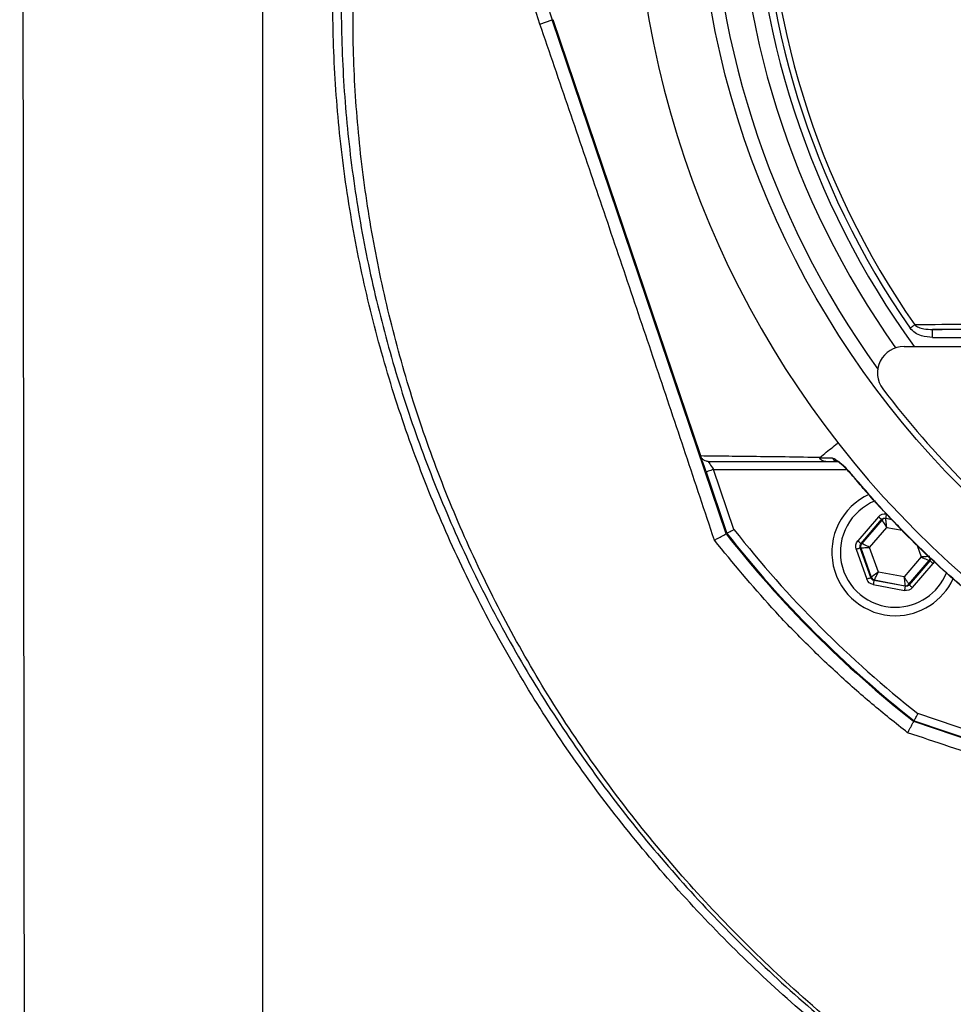
# Model space of a CAD drawing. Units: metres. Extents: x -8.4 to 36.4, y -34.4 to 25.8.
# Drawn here: x -5.6 to -5.5, y 21.8 to 22 of the extents above; entities that cross this region are included whole.
import ezdxf

# ---------------------------------------------------------------- set-up
doc = ezdxf.new("R2010")
doc.units = ezdxf.units.M
doc.layers.add('AA_Dibujo 0.13 (0)', color=6, linetype='Continuous')
doc.layers.add('VALVULAS', color=5, linetype='Continuous')

msp = doc.modelspace()

# ---------------------------------------------------------------- linework, layer by layer
at = {"layer": 'AA_Dibujo 0.13 (0)', "color": 6}
msp.add_lwpolyline([(-4.976134851291434, 22.43654481207216), (-5.643728809592883, 22.43654481207216), (-5.64270589024704, 21.59623911824215), (-4.975111931945591, 21.59623911824215), (-4.976134851291434, 22.43654481207216)], dxfattribs=at)
at = {"layer": 'VALVULAS', "linetype": 'Continuous'}
for p, q in [((-5.597786990509535, 21.7327261113117), (-5.597786990509535, 22.23672611131172)), ((-5.545493422501027, 21.95183214123204), (-5.543159483463187, 21.95262192883962)), ((-5.510329186044219, 21.85560366244072), (-5.543159483463187, 21.95262192883962)), ((-5.515135734323922, 21.87029818899594), (-5.543010561260603, 21.95267232456598)), ((-5.451853007146569, 21.89418582288902), (-5.471351906411956, 21.89418582288902)), ((-5.471351906411956, 21.8926860508414), (-5.471351906411956, 21.89418582288902)), ((-5.47674518790423, 21.89098852548664), (-5.449024580532937, 21.89098852548664)), ((-5.471351906411956, 21.8926860508414), (-5.451853007146569, 21.8926860508414)), ((-5.514115794560171, 21.86728410881795), (-5.510188891613852, 21.85567955405343)), ((-5.508850528941553, 21.85640412300489), (-5.512694939060866, 21.8677649096773)), ((-5.512694939060866, 21.8677649096773), (-5.487558960408778, 21.8677649096773)), ((-5.481575280018278, 21.85883247579858), (-5.485471307759058, 21.85428429874872)), ((-5.484863847031606, 21.85376392040581), (-5.480967819290827, 21.85831211235694)), ((-5.480930015045447, 21.85820486870153), (-5.484752058522149, 21.85374304387932)), ((-5.480967819290827, 21.85831211235694), (-5.480930015045447, 21.85820486870153)), ((-5.480213433116392, 21.85857800867296), (-5.479180961476191, 21.85838509824321)), ((-5.480175628871011, 21.85847076501755), (-5.480213433116392, 21.85857800867296)), ((-5.479060053456196, 21.85826231267702), (-5.480175628871011, 21.85847076501755)), ((-5.48323668495887, 21.85305303072021), (-5.480015500995437, 21.85681339829165)), ((-5.480015500995437, 21.85681339829165), (-5.477095961233163, 21.85626788169025)), ((-5.484752058522149, 21.85374304387932), (-5.484863847031606, 21.85376392040581)), ((-5.485765143751864, 21.85271174943085), (-5.483774303944942, 21.84706359848161)), ((-5.483019917770507, 21.84732950969879), (-5.485010757577429, 21.85297766064803)), ((-5.485010757577429, 21.85297766064803), (-5.484898969067972, 21.85295676922038)), ((-5.484898969067972, 21.85295676922038), (-5.482945948407478, 21.84741586192655)), ((-5.481590687818725, 21.84838321549335), (-5.48323668495887, 21.85305303072021)), ((-5.474262430971935, 21.85339058671928), (-5.473502337652763, 21.85123415031063)), ((-5.473502337652763, 21.85123415031063), (-5.476723521616309, 21.8474737827392)), ((-5.475809007566186, 21.84608232723047), (-5.471986964089597, 21.85054415205269)), ((-5.471875175580026, 21.85052326062504), (-5.475771203320805, 21.8459750686739)), ((-5.475163727692193, 21.84545470523227), (-5.471267714852575, 21.85000289718328)), ((-5.471986964089597, 21.85054415205269), (-5.471875175580026, 21.85052326062504)), ((-5.476723521616309, 21.8474737827392), (-5.481590687818725, 21.84838321549335)), ((-5.482945948407478, 21.84741586192655), (-5.483019917770507, 21.84732950969879)), ((-5.482412457043056, 21.84680913135599), (-5.482338472778865, 21.84689549848491)), ((-5.476525589495354, 21.84570917235788), (-5.482412457043056, 21.84680913135599)), ((-5.482338472778865, 21.84689549848491), (-5.476563393740621, 21.84581641601329)), ((-5.482559367588879, 21.84602287159822), (-5.476672514942338, 21.84492289769895)), ((-5.476563393740621, 21.84581641601329), (-5.476525589495354, 21.84570917235788)), ((-5.475771203320805, 21.8459750686739), (-5.475809007566186, 21.84608232723047)), ((-5.474833547767803, 21.82032421020739), (-5.463228993003286, 21.81639730726118)), ((-5.462748192143936, 21.81781816276049), (-5.474108978816348, 21.82166257287968)), ((-5.377891172981622, 21.78735361835816), (-5.474909439380513, 21.82018391577702))]:
    msp.add_line(p, q, dxfattribs=at)
for points in [[(-5.475596248790071, 21.89443819640161), (-5.475475549386333, 21.89452214954241), (-5.475356012273169, 21.89460529056992), (-5.475238784839989, 21.89468682972273), (-5.475124999574932, 21.89476596978846), (-5.475015759163925, 21.89484195080825), (-5.474912106688366, 21.89491404262486), (-5.474815040525941, 21.8949815597852), (-5.474725499449692, 21.89504383918739)], [(-5.514115794560171, 21.86728410881795), (-5.514313845890301, 21.86786937426626), (-5.514504282727403, 21.86843215386255), (-5.514679788601102, 21.86895081857193), (-5.514833628186766, 21.86940542319024), (-5.514959870822354, 21.86977851100761), (-5.515053688531752, 21.87005574710718), (-5.515105172042881, 21.87020789541117)], [(-5.513710110453149, 21.86926491269304), (-5.513690604833487, 21.86923608639716), (-5.513632833032448, 21.86915073254721), (-5.51353903022421, 21.86901211449748), (-5.513412772687461, 21.86882557431403), (-5.513258933101797, 21.86859826455423), (-5.513083427228098, 21.86833893965018), (-5.51289299039111, 21.86805754612675), (-5.512694939060866, 21.8677649096773)], [(-5.512694939060866, 21.8677649096773), (-5.512972130456847, 21.86767111431976), (-5.513238667522915, 21.86758091759242), (-5.513484313161216, 21.86749779146606), (-5.513699634936943, 21.86742493223954), (-5.513876332903537, 21.86736513388069), (-5.51400762703277, 21.86732070606928), (-5.514088480732044, 21.86729334753778), (-5.514115794560171, 21.86728410881795)], [(-5.486633672819339, 21.86684325052061), (-5.486680656179788, 21.86680393380737), (-5.486682727441194, 21.86680219782221)], [(-5.480066507669408, 21.8593642833319), (-5.480094864578705, 21.85921254480985), (-5.480122148604396, 21.85906651343253), (-5.48014734646752, 21.85893167282705), (-5.480169504493874, 21.8588130893882), (-5.480187788218318, 21.85871523346423), (-5.480201512187664, 21.85864175583952), (-5.48021016976209, 21.85859544303133), (-5.480213433116392, 21.85857800867296)], [(-5.481575280018278, 21.85883247579858), (-5.481458052585099, 21.85873205687488), (-5.481345235895519, 21.85863540794497), (-5.481241061879205, 21.85854616489206), (-5.481149434640502, 21.85846769537846), (-5.481073826149855, 21.85840292003178), (-5.481017067627777, 21.8583542975436), (-5.480981275039158, 21.85832364585547), (-5.480967819290827, 21.85831211235694)], [(-5.480930015045447, 21.85820486870153), (-5.480909749466564, 21.85817402329831), (-5.480855866868596, 21.85809205201195), (-5.480770423611675, 21.85796203938258), (-5.480656593643134, 21.85778884318887), (-5.480518668497398, 21.85757899013907), (-5.480361833778334, 21.85734036294758), (-5.480191990345775, 21.8570819321132), (-5.480015500995437, 21.85681339829165)], [(-5.480015500995437, 21.85681339829165), (-5.480046406003185, 21.85713323681028), (-5.480076133819312, 21.85744105009217), (-5.480103596658937, 21.8577252897374), (-5.480127751440891, 21.85797524181117), (-5.480147674293066, 21.85818153348344), (-5.480162649959839, 21.85833640124923), (-5.480172082394761, 21.85843403365578), (-5.480175628871011, 21.85847076501755)], [(-5.485471307759058, 21.85428429874872), (-5.485354080325878, 21.85418386492386), (-5.485241263636299, 21.854087230895), (-5.485137074718823, 21.85399798784209), (-5.485045462381281, 21.85391950342733), (-5.484969853890634, 21.85385472808064), (-5.484913080467395, 21.85380610559247), (-5.484877302779937, 21.85377545390446), (-5.484863847031606, 21.85376392040581)], [(-5.48323668495887, 21.85305303072021), (-5.483529120242638, 21.85318618749448), (-5.483810558469559, 21.8533143374787), (-5.484070449617734, 21.85343266759781), (-5.484298988723326, 21.85353673730588), (-5.484487607618648, 21.85362262759764), (-5.4846292133512, 21.8536871049211), (-5.484718486206434, 21.853727740387), (-5.484752058522149, 21.85374304387932)], [(-5.485765143751864, 21.85271174943085), (-5.485619559409388, 21.8527630690292), (-5.485479458694117, 21.85281245147661), (-5.485350071913517, 21.85285804902906), (-5.485236301549621, 21.85289814805327), (-5.48514240933453, 21.85293124353171), (-5.485071911941946, 21.85295609866813), (-5.485027476680061, 21.85297175978831), (-5.485010757577429, 21.85297766064803)], [(-5.484898969067972, 21.85295676922038), (-5.484862133398069, 21.85295890008643), (-5.484764217869456, 21.85296457742873), (-5.484608888167672, 21.85297356282882), (-5.484401970646632, 21.85298554336219), (-5.484151273514799, 21.85300007199413), (-5.483866199404547, 21.85301656757934), (-5.483557462250774, 21.85303444897243), (-5.48323668495887, 21.85305303072021)], [(-5.471840038642499, 21.85133041181035), (-5.471876874312402, 21.85132828094441), (-5.471974804742176, 21.85132261850327), (-5.47213013444396, 21.85131361820202), (-5.47233703706384, 21.85130163766854), (-5.472587749096947, 21.85128712393788), (-5.472872823207085, 21.8512706134515), (-5.473181545459811, 21.8512527320583), (-5.473502337652763, 21.85123415031063)], [(-5.473502337652763, 21.85123415031063), (-5.473209902369108, 21.85110099353636), (-5.472928449240912, 21.85097284355214), (-5.472668572993898, 21.85085451343303), (-5.47244003388842, 21.85075044372484), (-5.472251414992984, 21.85066456833436), (-5.472109809260433, 21.8506000910109), (-5.472020536405198, 21.85055944064373), (-5.471986964089597, 21.85054415205269)], [(-5.471875175580026, 21.85052326062504), (-5.471861719831695, 21.85051172712638), (-5.471825927243076, 21.85048107543838), (-5.471769168720998, 21.85043245295008), (-5.471693560230351, 21.85036767760351), (-5.471601932991648, 21.85028919318875), (-5.471497758975447, 21.85019996503689), (-5.471384942285868, 21.85010331610698), (-5.471267714852575, 21.85000289718328)], [(-5.481590687818725, 21.84838321549335), (-5.481852232995793, 21.84819653374899), (-5.482103928505426, 21.84801687045131), (-5.482336356813976, 21.84785097582647), (-5.482540741137727, 21.84770509346066), (-5.482709437180874, 21.84758467717898), (-5.482836082147815, 21.84749428673666), (-5.482915907667079, 21.84743730469716), (-5.482945948407478, 21.84741586192655)], [(-5.482338472778865, 21.84689549848491), (-5.482321902687959, 21.8469284598529), (-5.482277854856152, 21.84701610848168), (-5.48220796841129, 21.84715512141218), (-5.482114895759951, 21.84734029813938), (-5.482002123773855, 21.847564679821), (-5.481873884382667, 21.84781980259771), (-5.481734990661453, 21.84809611482529), (-5.481590687818725, 21.84838321549335)], [(-5.483774303944942, 21.84706359848161), (-5.483628734503627, 21.84711491807996), (-5.483488618887082, 21.84716430052736), (-5.483359247007757, 21.84720989807982), (-5.483245476643861, 21.84724999710403), (-5.483151569527495, 21.84728309258247), (-5.483081087036185, 21.84730794771889), (-5.483036636873026, 21.84732360883907), (-5.483019917770507, 21.84732950969879)], [(-5.482412457043056, 21.84680913135599), (-5.482415705496082, 21.8467917118989), (-5.482424363070622, 21.84674539909059), (-5.482438087039855, 21.84667192146588), (-5.482456370764412, 21.84657405064075), (-5.482478528790653, 21.8464554672019), (-5.48250372665389, 21.84632062659642), (-5.482531010679581, 21.84617459521911), (-5.482559367588879, 21.84602287159822)], [(-5.476723521616309, 21.8474737827392), (-5.476692616608448, 21.84715394422045), (-5.47666287389116, 21.84684613093867), (-5.476635425952695, 21.84656190619461), (-5.476611271170741, 21.84631193921956), (-5.476591333417405, 21.8461056475474), (-5.476576372651794, 21.84595077978161), (-5.476566940216985, 21.84585314737495), (-5.476563393740621, 21.84581641601329)], [(-5.475809007566186, 21.84608232723047), (-5.475829273145068, 21.84611315773253), (-5.475883140841875, 21.84619512901889), (-5.475968598999957, 21.84632515654942), (-5.476082428968498, 21.84649835274314), (-5.476220354114348, 21.84670820579282), (-5.476377188833412, 21.84694683298443), (-5.476547032265971, 21.8472052638188), (-5.476723521616309, 21.8474737827392)], [(-5.476525589495354, 21.84570917235788), (-5.476528852849542, 21.84569175290067), (-5.476537510424082, 21.84564542519132), (-5.476551234393314, 21.84557196246777), (-5.476569518117758, 21.84547409164264), (-5.476591676144112, 21.84535550820379), (-5.47661687400735, 21.84522066759831), (-5.476644158033041, 21.84507463622088), (-5.476672514942338, 21.84492289769895)], [(-5.475771203320805, 21.8459750686739), (-5.475757747572475, 21.84596355007653), (-5.475721954983856, 21.84593288348725), (-5.475665196461778, 21.84588426099907), (-5.475589587971131, 21.84581948565238), (-5.475497960732428, 21.84574101613878), (-5.475393786716227, 21.84565177308587), (-5.475280970026647, 21.84555512415585), (-5.475163727692193, 21.84545470523227)]]:
    msp.add_lwpolyline(points, dxfattribs=at)
msp.add_circle((-5.345786990509582, 21.98472611131166), 0.1700569466949368, dxfattribs=at)
for centre, radius, start, end in [((-5.345786990509582, 21.98472611131166), 0.1819300262283943, 7.016709298534877e-15, 269.9192479093978), ((-5.345786990509582, 21.98472611131166), 0.1675576264466105, 144.2027434929993, 215.7972565070007), ((-5.345786990509582, 21.98472611131166), 0.1624999973863839, 144.658049287952, 215.341950712048), ((-5.345786990509582, 21.98472611131166), 0.1581213178003692, 145.1797281413631, 214.8202718586371), ((-5.345786990509582, 21.98472611131166), 0.1570606576456491, 145.1797281413631, 214.8202718586371), ((-5.345786990509582, 21.98472611131166), 0.1594999974346352, 180, 215.9937139264375), ((-5.448286988860973, 21.98472611131166), 0.1001572217269402, 189.2943154718929, 198.695455941303), ((-5.476745185599684, 21.8859885228465), 0.004999999919581036, 90, 217.0631671254989), ((-5.345079883739759, 21.98543321808148), 0.169999997265755, 217.0631671254989, 232.9368328745011), ((-5.489133430189513, 21.87063676449958), 0.001371927498854876, 213.9121198671011, 269.3981338875642), ((-5.478369509849658, 21.85214359197169), 0.01199999980699476, 114.574245433719, 270), ((-5.478369509849658, 21.85214359197169), 0.01039999983272868, 111.6917186218104, 270), ((-5.480322448110387, 21.85768421304743), 0.0008001374199071975, 79.4267437212496, 139.4050123420811), ((-5.345786990509582, 21.98472611131166), 0.2091572199738079, 218.1226112772162, 231.8773887227837), ((-5.345786990509582, 21.98472611131166), 0.2089999966384872, 218.1299879375565, 231.8700120624435), ((-5.345786990509582, 21.98472611131166), 0.2074999966626131, 218.2007906036424, 231.7992093963575), ((-5.484144287955774, 21.85322262372477), 0.0008001388620261601, 139.4273055427644, 199.4060336192892), ((-5.472594547442855, 21.85106450259462), 0.0007999513845813065, 319.4223714161527, 0.2709472650446489), ((-5.478369509849658, 21.85214359197169), 0.0103999998327288, 270, 337.9372827826896), ((-5.482191365734097, 21.84768199939395), 0.0008001400893522906, 199.4274867360173, 259.4058137866572), ((-5.478369509849658, 21.85214359197169), 0.01199999980699449, 270, 335.4169264508987), ((-5.476416568874315, 21.84660292284348), 0.0008000940790764431, 259.425754462743, 319.4080149555012)]:
    msp.add_arc(centre, radius, start, end, dxfattribs=at)
at = {"layer": 'VALVULAS', "linetype": 'Continuous', "extrusion": (-4.188330780570769e-15, -1.476281783079048e-15, -1)}
msp.add_ellipse((-5.480360154397204, 21.85779121150335), major_axis=(0.0005319945840754274, -0.001509311648439374), ratio=0.9997969423374139, start_param=2.618081809002013, end_param=3.665103498177595, dxfattribs=at)
at = {"layer": 'VALVULAS', "linetype": 'Continuous', "extrusion": (0, 0, -1)}
for centre, major_axis, ratio, start_param, end_param in [((-5.480360154397204, 21.85779121150335), (0.0002661053066465087, -0.0007549622703982162), 0.9993911154977948, 2.618081809001906, 3.665103498177375), ((-5.472483205594472, 21.85104373095601), (-0.0007868691583872816, 0.0001470271795614503), 0.9993911154969646, 3.045764405117631, 3.665103498177833), ((-5.48226516955765, 21.84759583346022), (-0.0005207638517404319, -0.0006079350908372207), 0.9993911154972571, 5.759674462591945, 6.806696151767611), ((-5.476378865307197, 21.84649597244425), (0.0002661053066466225, -0.000754962270398671), 0.9993911154970232, 5.759674462591416, 6.806696151767342)]:
    msp.add_ellipse(centre, major_axis=major_axis, ratio=ratio, start_param=start_param, end_param=end_param, dxfattribs=at)
at = {"layer": 'VALVULAS', "linetype": 'Continuous', "extrusion": (-4.364455330875303e-15, 8.155022353848056e-16, -1)}
msp.add_ellipse((-5.484255814109929, 21.85324345298795), major_axis=(0.001573099521813841, -0.0002939349997340832), ratio=0.9997969423375649, start_param=2.618081809002598, end_param=3.665103498177787, dxfattribs=at)
at = {"layer": 'VALVULAS', "linetype": 'Continuous', "extrusion": (0, 0, -0.9999999999999999)}
msp.add_ellipse((-5.484255814109929, 21.85324345298795), major_axis=(-0.0007868691583871682, 0.0001470271795614504), ratio=0.9993911154970786, start_param=5.759674462592002, end_param=6.80669615176789, dxfattribs=at)
at = {"layer": 'VALVULAS', "linetype": 'Continuous', "extrusion": (-4.36445533087507e-15, 8.155022353847636e-16, -1)}
msp.add_ellipse((-5.472483205594472, 21.85104373095601), major_axis=(-0.001573099521813842, 0.0002939349997345379), ratio=0.9997969423375123, start_param=3.392856169273557, end_param=3.665103498177622, dxfattribs=at)
at = {"layer": 'VALVULAS', "linetype": 'Continuous', "extrusion": (-6.261136235700028e-15, -4.829181086414363e-16, -1)}
msp.add_ellipse((-5.48226516955765, 21.84759583346022), major_axis=(0.0010411049377383, 0.001215376648704381), ratio=0.9997969423378139, start_param=2.618081809002043, end_param=3.66510349817741, dxfattribs=at)
at = {"layer": 'VALVULAS', "linetype": 'Continuous', "extrusion": (-4.188330780570633e-15, -1.476281783079444e-15, -1)}
msp.add_ellipse((-5.476378865307197, 21.84649597244425), major_axis=(-0.0005319945840754271, 0.001509311648438919), ratio=0.999796942337682, start_param=2.618081809002178, end_param=3.665103498177452, dxfattribs=at)
at = {"layer": 'VALVULAS', "linetype": 'Continuous'}
for points, knots in [([(-5.365743020156515, 21.70341543830727), (-5.371787311960361, 21.70462433885405), (-5.383803944438114, 21.70702774921301), (-5.401408089062897, 21.7120661827139), (-5.418526565743377, 21.71812891412628), (-5.434593967453111, 21.7250753608605), (-5.449642016217695, 21.73276071564032), (-5.463705386049696, 21.74108794871427), (-5.477291665025405, 21.75030775585037), (-5.49033522294485, 21.76036558044871), (-5.502757353504421, 21.7712233661332), (-5.514522703437251, 21.78286249406665), (-5.525559139437973, 21.79520518902791), (-5.535771628870862, 21.80819344531847), (-5.545061711323797, 21.82172014896059), (-5.553429201405379, 21.83578436577955), (-5.560873214737512, 21.85038562258705), (-5.567376876599155, 21.86548093797683), (-5.572910066737677, 21.8809705644162), (-5.577413426435669, 21.89676504883755), (-5.580878823515377, 21.91285200990023), (-5.583278106641956, 21.92915275727864), (-5.584558311413275, 21.94558936787507), (-5.584698380887858, 21.96203746179162), (-5.583709737999015, 21.97845292233978), (-5.581590843008598, 21.99479230244833), (-5.578351367425057, 22.01095655079189), (-5.57402872624516, 22.02685436954198), (-5.568629854125902, 22.0423870902232), (-5.562695059910766, 22.05627245140931), (-5.556532769696787, 22.06856907546535), (-5.550392673379974, 22.07934673010095), (-5.543700420646928, 22.0897480029962), (-5.535610155333416, 22.10095383704902), (-5.525941603627871, 22.11266624758719), (-5.514564100987627, 22.12461232106216), (-5.506292409219895, 22.1317059583489), (-5.502182274314691, 22.13523072777389)], [0, 0, 0, 0, 0.03263929038355114, 0.06489004314842534, 0.09688957261023601, 0.1287785042364984, 0.1575357974199229, 0.186337746941385, 0.2152944289353672, 0.2444543640380988, 0.2735298020707753, 0.3026306933612595, 0.3320630158295755, 0.361176383843105, 0.3900894358809394, 0.4189233663345939, 0.4478002533484142, 0.4768417138664207, 0.5059286669975723, 0.5348655434878121, 0.5637760373787749, 0.5930334285463281, 0.6220739115517274, 0.6510343286361714, 0.6800925015385525, 0.7091149172573651, 0.7382388618677721, 0.7673487996287889, 0.7963144319008408, 0.8252741365404592, 0.847269081042224, 0.8691385726727503, 0.8909452058207393, 0.9127521505537877, 0.9423107761299919, 0.9713347039953033, 1, 1, 1, 1]), ([(-5.503217428165954, 22.1323818642195), (-5.50590326404199, 22.13005267389963), (-5.511275016280706, 22.12539422344344), (-5.520263604310458, 22.11648893518213), (-5.530029801302589, 22.10556096868095), (-5.540146315615857, 22.09232755482662), (-5.54927308439801, 22.07839314581361), (-5.557125606646878, 22.06428746300662), (-5.563771858986001, 22.05012816099043), (-5.569315108848969, 22.03601548031656), (-5.573958206237876, 22.0215650338796), (-5.577677298235358, 22.00686506278362), (-5.580509433144471, 21.9917065105401), (-5.58235554190469, 21.97611265587329), (-5.583159724061261, 21.9601287979458), (-5.582903078611707, 21.94410862335644), (-5.581592672911938, 21.92815739391881), (-5.579220586121664, 21.91231999625234), (-5.575787433801452, 21.8966470469968), (-5.571341736271279, 21.88117452212828), (-5.565916399922571, 21.86599974494311), (-5.559548629302299, 21.85121336232623), (-5.552139624764095, 21.83663096982855), (-5.543621476695989, 21.82233805913711), (-5.533987214890658, 21.80840240177713), (-5.523451136963558, 21.79511041489968), (-5.512093409153749, 21.78253557694552), (-5.499864441124373, 21.77062309221947), (-5.486769099938101, 21.75943503751478), (-5.472835211374331, 21.74901546828914), (-5.458241786836879, 21.73950872505156), (-5.443078255295404, 21.73097939635045), (-5.427842155229882, 21.72369764121686), (-5.412632614708855, 21.71759340775679), (-5.397543858955032, 21.71255096343884), (-5.382203686473076, 21.70830942173052), (-5.371812228462659, 21.70620392682395), (-5.366620646367664, 21.70515201960734)], [0, 0, 0, 0, 0.01907246920042798, 0.03814551011619843, 0.06785444554922208, 0.0976462272394402, 0.1274448200087196, 0.1571630809643083, 0.1842003141013345, 0.2113201416094724, 0.2384697770667205, 0.2655930728389646, 0.2926332253879547, 0.3211632516758316, 0.3497889837451263, 0.3784488139009566, 0.4070776330302311, 0.4356102563510251, 0.4643171128961677, 0.4931122057641257, 0.5219384684610452, 0.5507359813025462, 0.5794448825195673, 0.6096489749645079, 0.6399497861660356, 0.6702892951057032, 0.7006012580413393, 0.7308147496654283, 0.7618367360225303, 0.7929593103461616, 0.8241136570103877, 0.8552318114866924, 0.8862500922795985, 0.9146613302260136, 0.9431196404052032, 0.9715825194188661, 1, 1, 1, 1]), ([(-5.364371889809263, 21.70489181553785), (-5.370577729598153, 21.70613220863743), (-5.382925530982902, 21.70860022717898), (-5.401032635389129, 21.7138205907504), (-5.418671846433426, 21.72014190441041), (-5.435795781595516, 21.72768951356556), (-5.452334749963484, 21.73644436731411), (-5.468213498621481, 21.74637444626933), (-5.483359375444707, 21.75740696924186), (-5.497292303771246, 21.76914074884917), (-5.510014379688073, 21.78141426976799), (-5.521543647992075, 21.79408607787991), (-5.532190247628023, 21.80746454361724), (-5.541891228232998, 21.82149653480155), (-5.550577458838234, 21.83612970485774), (-5.558103410847252, 21.85105716109319), (-5.564504584501265, 21.86617316446063), (-5.56981622139574, 21.88138500693822), (-5.574119865370449, 21.89685953919616), (-5.5773964994587, 21.91252705068473), (-5.57962673928705, 21.92831774339356), (-5.580792188236956, 21.94416212218493), (-5.580869887577137, 21.9599910627403), (-5.579855735195451, 21.97598431998267), (-5.577710869416478, 21.99207102824948), (-5.574395434858161, 22.00816947430576), (-5.5699641060055, 22.0239583040493), (-5.564437920722412, 22.0393641845294), (-5.557838921289658, 22.05431432310434), (-5.550409518618835, 22.06830997835277), (-5.542297581210732, 22.08132724045208), (-5.533634870225796, 22.09333088341737), (-5.524291002919199, 22.10471006458101), (-5.517448586513638, 22.11168111655206), (-5.514040454290807, 22.11515332073759)], [0, 0, 0, 0, 0.03525761811296636, 0.07015232113871589, 0.1049306996123665, 0.1396532004696282, 0.1743901107698991, 0.2091690447316846, 0.2439698740337077, 0.2787664444757713, 0.3106372658458316, 0.3424621351446793, 0.3742254798996404, 0.4059179418836649, 0.4375381379924049, 0.4690866843976025, 0.4991300289408937, 0.529095063005138, 0.5589719730641399, 0.5887510863762807, 0.618424784883605, 0.6479893086216633, 0.6774476842111755, 0.7068137668800101, 0.7374934889254251, 0.7680984572096405, 0.7986379774021845, 0.8291209977731565, 0.8595581262720002, 0.8899630861540406, 0.9176763479387436, 0.9452915769814537, 0.9727503372365027, 1, 1, 1, 1]), ([(-5.545493422498112, 21.95183214123608), (-5.546345421898877, 21.9545116419722), (-5.548049397359136, 21.9598705700555), (-5.549774294180679, 21.96823282017431), (-5.550846106998506, 21.9767922274732), (-5.551165299810236, 21.98529227008112), (-5.550791773493984, 21.99357813801907), (-5.549766535885283, 22.00166973252635), (-5.548114880541107, 22.00974497564675), (-5.546450125912088, 22.01502308056661), (-5.545617742885952, 22.01766215109456)], [0, 0, 0, 0, 0.1261986239628962, 0.2523937912223247, 0.3823273962349699, 0.5122557995448429, 0.6324248070737275, 0.7525915626937807, 0.8762949343712204, 1, 1, 1, 1]), ([(-5.512550904444652, 21.8544033739272), (-5.514357432548422, 21.8598296774835), (-5.517973330293898, 21.87069081975642), (-5.523444513979484, 21.88698017022398), (-5.52892423432786, 21.90322818181448), (-5.53441881830804, 21.91943983394958), (-5.539938513058587, 21.93566304932392), (-5.543641916301567, 21.94644282314766), (-5.545493422498112, 21.95183214123608)], [0, 0, 0, 0, 0.1672865102182584, 0.3348361494509361, 0.5008097565942046, 0.6667830866578016, 0.8334091264969085, 1, 1, 1, 1]), ([(-5.452666394470725, 21.89527751919377), (-5.453456617397023, 21.89526973101965), (-5.457407839305233, 21.89523078909406), (-5.464794414074277, 21.89515454490538), (-5.4713054751046, 21.89508196354655), (-5.474725499458145, 21.89504383918757)], [0, 0, 0, 0, 0.106089349227527, 0.5304611380547157, 0.9999999999999999, 0.9999999999999999, 0.9999999999999999, 0.9999999999999999]), ([(-5.474725499458145, 21.89504383918757), (-5.47448692387843, 21.89488687743506), (-5.473958365502767, 21.89453913249963), (-5.472797450609505, 21.89425482974912), (-5.471904691163218, 21.89421221152588), (-5.471351906409836, 21.89418582289363)], [0, 0, 0, 0, 0.2385616618145908, 0.5285275426368254, 0.9999999999999999, 0.9999999999999999, 0.9999999999999999, 0.9999999999999999]), ([(-5.471351906409836, 21.89268605083998), (-5.472052316210466, 21.89274365041638), (-5.473208511437406, 21.89283873240493), (-5.474700477847364, 21.89347718873614), (-5.475305075204233, 21.89412581739089), (-5.475596248783404, 21.89443819640292)], [0, 0, 0, 0, 0.4434028208284855, 0.7319432675862904, 0.9999999999999999, 0.9999999999999999, 0.9999999999999999, 0.9999999999999999]), ([(-5.492615594877861, 21.87002250261867), (-5.491814280831022, 21.87067651518737), (-5.4906382488698, 21.87163636318292), (-5.489462211393402, 21.87259622327838), (-5.489087491703685, 21.87290206256512)], [0, 0, 0, 0, 0.6813709734222225, 1, 1, 1, 1]), ([(-5.492615594877861, 21.87002250261867), (-5.492615599854616, 21.87002250261867), (-5.494401632793597, 21.87002250256774), (-5.499542684585322, 21.87012638461601), (-5.505117944543599, 21.87018283829093), (-5.510453393610078, 21.870249198495), (-5.513601923375973, 21.87028214100428), (-5.515135734327487, 21.87029818899828)], [0, 0, 0, 0, 7.370286914538423e-07, 0.2650178867644292, 0.5300506595935652, 0.7710634780984204, 1, 1, 1, 1]), ([(-5.513710110448301, 21.86926491269696), (-5.513715201479499, 21.86926492865678), (-5.513832727156114, 21.86926529715856), (-5.51411839578941, 21.86930057137943), (-5.514534971080138, 21.86947996218805), (-5.514922038069926, 21.86982160401021), (-5.515061317855725, 21.87012992750169), (-5.515130965955905, 21.87028410739731)], [0, 0, 0, 0, 0.008242105545102142, 0.1902680831214979, 0.4611794150002798, 0.7305579797642997, 1, 1, 1, 1]), ([(-5.513710110448301, 21.86926491269696), (-5.510539891693043, 21.86926491269696), (-5.505592037050519, 21.86926491269696), (-5.498095778602874, 21.86926491269696), (-5.493711888309917, 21.86926491269696), (-5.491519301562221, 21.86926491269696)], [0, 0, 0, 0, 0.4713006699783492, 0.735572959521564, 1, 1, 1, 1]), ([(-5.492657213821076, 21.86988036044204), (-5.492659574287245, 21.86988407804529), (-5.492665070545627, 21.86989273436848), (-5.492671366489958, 21.86990825363682), (-5.49267723801313, 21.86994330854213), (-5.492657841241453, 21.86998296583261), (-5.492631594475824, 21.8700075291963), (-5.492615594877861, 21.87002250261867)], [0, 0, 0, 0, 0.03128110929373867, 0.07283712229097554, 0.1501341616410014, 0.4819357684181059, 1, 1, 1, 1]), ([(-5.491519301562221, 21.86926491269696), (-5.491533142441767, 21.86926504985604), (-5.491657527265488, 21.86926628250148), (-5.491938153078081, 21.86931243446816), (-5.492339313044795, 21.86950086134675), (-5.492551246861694, 21.86975386070844), (-5.492657213821076, 21.86988036044204)], [0, 0, 0, 0, 0.03147104225727367, 0.2828230931349156, 0.6414113867698923, 1, 1, 1, 1]), ([(-5.49027198497788, 21.86987133779257), (-5.490810477014747, 21.86987338276958), (-5.491607017611386, 21.86987640771986), (-5.492400240167626, 21.86987939324899), (-5.492657213821076, 21.86988036044204)], [0, 0, 0, 0, 0.6760383925920248, 1, 1, 1, 1]), ([(-5.491519301562221, 21.86926491269696), (-5.491265299118822, 21.86926491269696), (-5.490476624472649, 21.86926491269696), (-5.489684710002621, 21.86926491269696), (-5.48914784140652, 21.86926491269696)], [0, 0, 0, 0, 0.3220624027408187, 1, 1, 1, 1]), ([(-5.49027198497788, 21.86987133779257), (-5.490247606154298, 21.86987005735864), (-5.490090795108699, 21.86986182128749), (-5.489644282613881, 21.86967385112439), (-5.488772426411742, 21.86904589974802), (-5.487699223391246, 21.86805792753876), (-5.486970314348582, 21.86722700586688), (-5.486633672815515, 21.86684325052192)], [0, 0, 0, 0, 0.03278983723074212, 0.210912752274456, 0.4463329258814877, 0.7442927439654092, 1, 1, 1, 1]), ([(-5.486683442693902, 21.86680102808168), (-5.486916043460951, 21.8670698327951), (-5.487405008578207, 21.86763490458179), (-5.488132937607588, 21.86835183639778), (-5.488759148720419, 21.86888975260081), (-5.48916444684437, 21.86918044167032), (-5.489369473201805, 21.86929010718086), (-5.489379030099371, 21.86929342551593), (-5.489382400584873, 21.86929459580642)], [0, 0, 0, 0, 0.22364954060102, 0.4701481781484954, 0.6794842496716912, 0.8417028756592153, 0.9441726190174515, 1, 1, 1, 1]), ([(-5.463702089968137, 21.84384070088709), (-5.465375441985088, 21.8452638918825), (-5.468895485348185, 21.84825769949384), (-5.474111932009691, 21.85316534978483), (-5.479369585387758, 21.85851551635278), (-5.483580896776402, 21.86310083918579), (-5.485924621782033, 21.86594308936037), (-5.486653312545968, 21.86682677728822)], [0, 0, 0, 0, 0.2025816265847893, 0.4261482942789603, 0.6602551145159702, 0.8943694483087019, 1, 1, 1, 1]), ([(-5.463669851305895, 21.84387933959806), (-5.464563945686677, 21.84463667118325), (-5.468698968383251, 21.84813919098815), (-5.474630735770916, 21.85370437570236), (-5.481334802650963, 21.860673452833), (-5.484866230428452, 21.86478530955719), (-5.486633672815515, 21.86684325052192)], [0, 0, 0, 0, 0.1081102185965354, 0.4999899480584324, 0.7497502376029431, 1, 1, 1, 1]), ([(-5.508850528945914, 21.85640412300927), (-5.508854457802954, 21.85640199213231), (-5.508959155049524, 21.8563452079834), (-5.509213188663125, 21.85620770839523), (-5.509586644038791, 21.85600542925386), (-5.509919696865836, 21.85582520104435), (-5.510145402775379, 21.85570307765374), (-5.510174394221394, 21.85568739586233), (-5.510188891625148, 21.85567955405713)], [0, 0, 0, 0, 0.005673697332355545, 0.1511942630551099, 0.3662309714496645, 0.5783686461121679, 0.7891598807145408, 1, 1, 1, 1]), ([(-5.476066782750422, 21.81804175468278), (-5.478332367885741, 21.81985056685153), (-5.482863532844931, 21.82346818696169), (-5.489387133682612, 21.82925382937174), (-5.495690238662064, 21.83530284192602), (-5.503621107389336, 21.84351933491052), (-5.509011924514198, 21.85008990573624), (-5.512550904444652, 21.8544033739272)], [0, 0, 0, 0, 0.168414725173937, 0.3368290561353228, 0.5063917719626788, 0.6759545789032462, 1, 1, 1, 1]), ([(-5.47483354776341, 21.82032421020995), (-5.474825705954572, 21.82033870761006), (-5.474810024170438, 21.8203676990488), (-5.474687900787103, 21.82059340496198), (-5.474507672566688, 21.82092645778539), (-5.474305393436225, 21.82129991316833), (-5.474167893844424, 21.82155394677829), (-5.474111109695514, 21.82165864402486), (-5.474108978814911, 21.82166257288191)], [0, 0, 0, 0, 0.2108401192854591, 0.421631353887832, 0.6337690285503353, 0.84880573694489, 0.9943263026676444, 1, 1, 1, 1]), ([(-5.378599790245062, 21.78525954330689), (-5.389910974379745, 21.78908866483107), (-5.406514162939857, 21.79470926351132), (-5.42841415006842, 21.80210556191014), (-5.444308553414885, 21.8074562386937), (-5.460218362451997, 21.81279012741652), (-5.47078453785798, 21.81629139844517), (-5.476066782750422, 21.81804175468278)], [0, 0, 0, 0, 0.3479094908810689, 0.510681004622429, 0.6734423265648833, 0.8367472111676793, 1, 1, 1, 1])]:
    msp.add_open_spline(points, degree=3, knots=knots, dxfattribs=at)
for points in [[(-5.471351906409836, 21.89418582289363), (-5.45185300715093, 21.89445848433388)], [(-5.515135734327487, 21.87029818899828), (-5.515130965955905, 21.87028410739731)], [(-5.512550904444652, 21.8544033739272), (-5.510329186057788, 21.85560366244317)], [(-5.476066782750422, 21.81804175468278), (-5.474909439391922, 21.82018391578094)]]:
    msp.add_open_spline(points, degree=1, dxfattribs=at)

doc.saveas('drawing.dxf')
